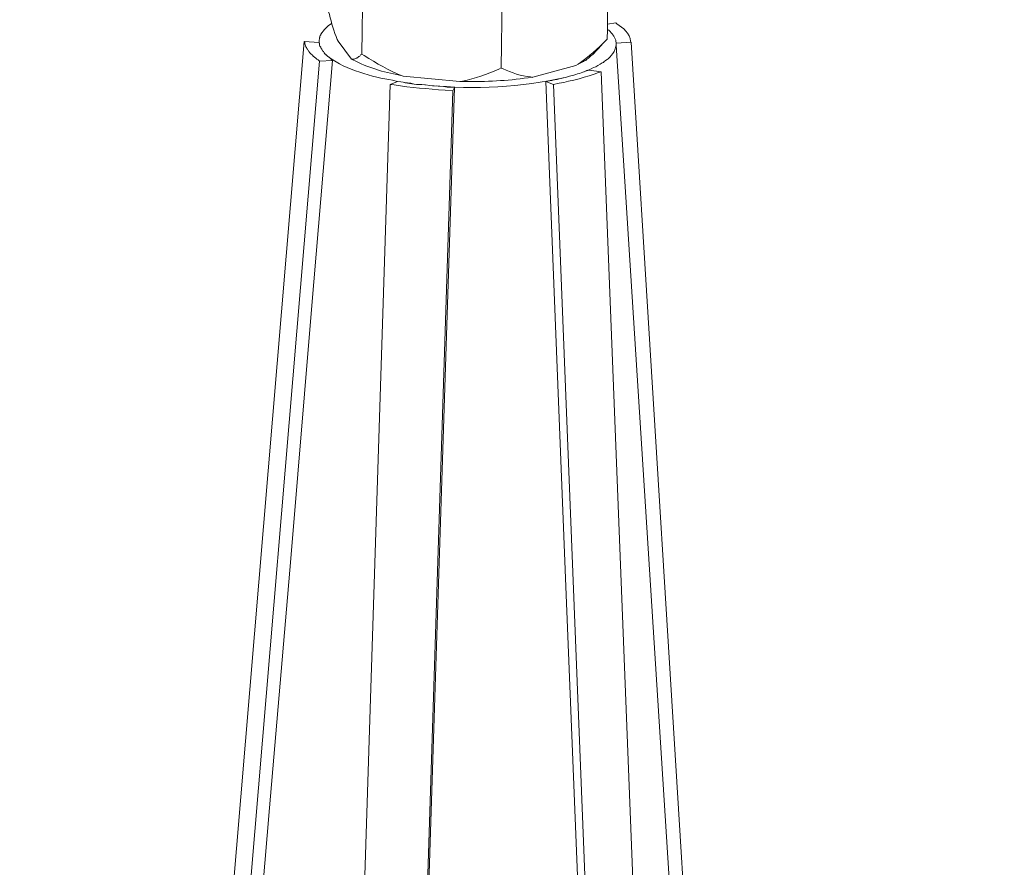
# Model space of a CAD drawing. Units: millimetres. Extents: x -307 to 42, y 41 to 282.
# Drawn here: x 24 to 32, y 60 to 66 of the extents above; entities that cross this region are included whole.
import ezdxf

# ---------------------------------------------------------------- set-up
doc = ezdxf.new("R2010")
doc.units = ezdxf.units.MM
doc.header["$LTSCALE"] = 23.1
doc.layers.add('layer 1', color=7, linetype='CONTINUOUS')

msp = doc.modelspace()

# ---------------------------------------------------------------- linework, layer by layer
at = {"layer": 'layer 1', "lineweight": 15}
for points, knots in [([(25.7631, 75.0291), (25.7631, 75.0291), (-12.4262, 64.6104), (-12.4262, 64.6104), (-12.4262, 64.6104), (-12.4262, 64.6104), (-12.4279, 64.6104), (-12.4279, 64.6104)], [0, 0, 0, 0, 0.5, 0.5, 0.5, 0.5, 1, 1, 1, 1]), ([(29.6315, 74.1594), (29.6315, 74.1594), (-11.8017, 62.8514), (-11.8017, 62.8514), (-11.8017, 62.8514), (-11.8017, 62.8514), (-14.3879, 62.1458), (-14.3879, 62.1458)], [0, 0, 0, 0, 0.5, 0.5, 0.5, 0.5, 1, 1, 1, 1]), ([(32.2098, 72.6424), (32.2098, 72.6424), (30.3924, 72.1455), (30.3924, 72.1455), (30.3924, 72.1455), (15.4916, 68.0816), (0.5907, 64.0174), (-14.3085, 59.947), (-14.3085, 59.947), (-14.3085, 59.947), (-14.4156, 59.918), (-14.4156, 59.918)], [0, 0, 0, 0, 0.333333, 0.333333, 0.333333, 0.333333, 0.666667, 0.666667, 0.666667, 0.666667, 1, 1, 1, 1]), ([(29.0911, 66.3223), (29.0911, 66.3223), (29.0927, 66.3986), (29.0927, 66.3986), (29.0927, 66.3986), (29.0927, 66.3986), (29.0927, 66.4391), (29.0927, 66.4391), (29.0927, 66.4391), (29.0927, 66.4391), (29.0974, 66.8767), (29.0974, 66.8767)], [0, 0, 0, 0, 0.333333, 0.333333, 0.333333, 0.333333, 0.666667, 0.666667, 0.666667, 0.666667, 1, 1, 1, 1]), ([(26.9005, 66.5444), (26.9005, 66.5444), (26.9087, 66.5152), (26.9087, 66.5152), (26.9087, 66.5152), (26.925, 66.4484), (26.9455, 66.3821), (26.9705, 66.3187), (26.9705, 66.3187), (26.9705, 66.3187), (26.9784, 66.3061), (26.9784, 66.3061)], [0, 0, 0, 0, 0.333333, 0.333333, 0.333333, 0.333333, 0.666667, 0.666667, 0.666667, 0.666667, 1, 1, 1, 1]), ([(26.9282, 66.4456), (26.9282, 66.4456), (26.9266, 66.4456), (26.9266, 66.4456), (26.9266, 66.4456), (26.8914, 66.4261), (26.8654, 66.3936), (26.8422, 66.3612), (26.8422, 66.3612), (26.8422, 66.3612), (26.8422, 66.3548), (26.8422, 66.3548), (26.8422, 66.3548), (26.8422, 66.3548), (26.8375, 66.3515), (26.8375, 66.3515), (26.8375, 66.3515), (26.8375, 66.3515), (26.8342, 66.3451), (26.8342, 66.3451), (26.8342, 66.3451), (26.8342, 66.3451), (26.8342, 66.3352), (26.8342, 66.3352), (26.8342, 66.3352), (26.8342, 66.3352), (26.8307, 66.332), (26.8307, 66.332), (26.8307, 66.332), (26.8307, 66.332), (26.8307, 66.3224), (26.8307, 66.3224), (26.8307, 66.3224), (26.8307, 66.3224), (26.8278, 66.3159), (26.8278, 66.3159)], [0, 0, 0, 0, 0.111111, 0.111111, 0.111111, 0.111111, 0.222222, 0.222222, 0.222222, 0.222222, 0.333333, 0.333333, 0.333333, 0.333333, 0.444444, 0.444444, 0.444444, 0.444444, 0.555556, 0.555556, 0.555556, 0.555556, 0.666667, 0.666667, 0.666667, 0.666667, 0.777778, 0.777778, 0.777778, 0.777778, 0.888889, 0.888889, 0.888889, 0.888889, 1, 1, 1, 1]), ([(29.1577, 66.4487), (29.1577, 66.4487), (29.1674, 66.4421), (29.1674, 66.4421), (29.1674, 66.4421), (29.2171, 66.4124), (29.2696, 66.367), (29.2745, 66.3061), (29.2745, 66.3061), (29.2745, 66.3061), (29.2776, 66.2977), (29.2776, 66.2977)], [0, 0, 0, 0, 0.333333, 0.333333, 0.333333, 0.333333, 0.666667, 0.666667, 0.666667, 0.666667, 1, 1, 1, 1]), ([(29.1316, 66.361), (29.1316, 66.361), (29.122, 66.3726), (29.122, 66.3726), (29.122, 66.3726), (29.122, 66.3726), (29.1155, 66.3823), (29.1155, 66.3823), (29.1155, 66.3823), (29.1155, 66.3823), (29.1042, 66.392), (29.1042, 66.392), (29.1042, 66.392), (29.1042, 66.392), (29.0945, 66.3983), (29.0945, 66.3983)], [0, 0, 0, 0, 0.25, 0.25, 0.25, 0.25, 0.5, 0.5, 0.5, 0.5, 0.75, 0.75, 0.75, 0.75, 1, 1, 1, 1]), ([(29.1609, 66.288), (29.1609, 66.288), (29.1609, 66.2947), (29.1609, 66.2947), (29.1609, 66.2947), (29.1609, 66.2947), (29.1576, 66.3028), (29.1576, 66.3028), (29.1576, 66.3028), (29.1576, 66.3028), (29.1576, 66.3125), (29.1576, 66.3125), (29.1576, 66.3125), (29.149, 66.3259), (29.148, 66.3445), (29.1351, 66.3548), (29.1351, 66.3548), (29.1351, 66.3548), (29.1317, 66.3613), (29.1317, 66.3613)], [0, 0, 0, 0, 0.2, 0.2, 0.2, 0.2, 0.4, 0.4, 0.4, 0.4, 0.6, 0.6, 0.6, 0.6, 0.8, 0.8, 0.8, 0.8, 1, 1, 1, 1]), ([(26.7109, 66.3027), (26.7109, 66.3027), (26.0733, 58.683), (26.0733, 58.683), (26.0733, 58.683), (26.0733, 58.683), (26.0602, 58.5273), (26.0602, 58.5273), (26.0602, 58.5273), (26.0602, 58.5273), (26.0552, 58.4701), (26.0552, 58.4701)], [0, 0, 0, 0, 0.333333, 0.333333, 0.333333, 0.333333, 0.666667, 0.666667, 0.666667, 0.666667, 1, 1, 1, 1]), ([(26.8309, 66.1485), (26.8309, 66.1485), (26.8212, 66.1584), (26.8212, 66.1584), (26.8212, 66.1584), (26.8212, 66.1584), (26.8113, 66.1648), (26.8113, 66.1648), (26.8113, 66.1648), (26.8113, 66.1648), (26.8016, 66.1713), (26.8016, 66.1713), (26.8016, 66.1713), (26.8016, 66.1713), (26.792, 66.1794), (26.792, 66.1794), (26.792, 66.1794), (26.792, 66.1794), (26.7821, 66.1891), (26.7821, 66.1891), (26.7821, 66.1891), (26.7821, 66.1891), (26.7756, 66.1956), (26.7756, 66.1956), (26.7756, 66.1956), (26.7756, 66.1956), (26.7643, 66.2052), (26.7643, 66.2052), (26.7643, 66.2052), (26.7643, 66.2052), (26.7546, 66.2153), (26.7546, 66.2153), (26.7546, 66.2153), (26.7546, 66.2153), (26.7479, 66.225), (26.7479, 66.225), (26.7479, 66.225), (26.7479, 66.225), (26.7417, 66.2361), (26.7417, 66.2361), (26.7417, 66.2361), (26.7417, 66.2361), (26.7382, 66.2379), (26.7382, 66.2379), (26.7382, 66.2379), (26.7382, 66.2379), (26.735, 66.246), (26.735, 66.246), (26.735, 66.246), (26.735, 66.246), (26.7321, 66.2492), (26.7321, 66.2492), (26.7321, 66.2492), (26.7321, 66.2492), (26.7286, 66.2559), (26.7286, 66.2559), (26.7286, 66.2559), (26.7286, 66.2559), (26.7251, 66.2621), (26.7251, 66.2621), (26.7251, 66.2621), (26.7251, 66.2621), (26.7225, 66.2656), (26.7225, 66.2656), (26.7225, 66.2656), (26.7225, 66.2656), (26.7225, 66.272), (26.7225, 66.272), (26.7225, 66.272), (26.7225, 66.272), (26.7189, 66.2782), (26.7189, 66.2782), (26.7189, 66.2782), (26.7189, 66.2782), (26.7155, 66.2849), (26.7155, 66.2849), (26.7155, 66.2849), (26.7155, 66.2849), (26.7155, 66.2948), (26.7155, 66.2948), (26.7155, 66.2948), (26.7155, 66.2948), (26.711, 66.3027), (26.711, 66.3027)], [0, 0, 0, 0, 0.047619, 0.047619, 0.047619, 0.047619, 0.095238, 0.095238, 0.095238, 0.095238, 0.142857, 0.142857, 0.142857, 0.142857, 0.190476, 0.190476, 0.190476, 0.190476, 0.238095, 0.238095, 0.238095, 0.238095, 0.285714, 0.285714, 0.285714, 0.285714, 0.333333, 0.333333, 0.333333, 0.333333, 0.380952, 0.380952, 0.380952, 0.380952, 0.428571, 0.428571, 0.428571, 0.428571, 0.47619, 0.47619, 0.47619, 0.47619, 0.52381, 0.52381, 0.52381, 0.52381, 0.571429, 0.571429, 0.571429, 0.571429, 0.619048, 0.619048, 0.619048, 0.619048, 0.666667, 0.666667, 0.666667, 0.666667, 0.714286, 0.714286, 0.714286, 0.714286, 0.761905, 0.761905, 0.761905, 0.761905, 0.809524, 0.809524, 0.809524, 0.809524, 0.857143, 0.857143, 0.857143, 0.857143, 0.904762, 0.904762, 0.904762, 0.904762, 0.952381, 0.952381, 0.952381, 0.952381, 1, 1, 1, 1]), ([(26.8277, 66.3158), (26.8277, 66.3158), (26.8277, 66.2913), (26.8277, 66.2913), (26.8277, 66.2913), (26.8277, 66.2913), (26.8309, 66.2848), (26.8309, 66.2848)], [0, 0, 0, 0, 0.5, 0.5, 0.5, 0.5, 1, 1, 1, 1]), ([(26.8277, 66.2948), (26.8277, 66.2948), (26.8309, 66.288), (26.8309, 66.288), (26.8309, 66.288), (26.8309, 66.288), (26.8309, 66.2752), (26.8309, 66.2752), (26.8309, 66.2752), (26.8309, 66.2752), (26.8342, 66.2655), (26.8342, 66.2655), (26.8342, 66.2655), (26.8342, 66.2655), (26.8374, 66.2638), (26.8374, 66.2638), (26.8374, 66.2638), (26.8374, 66.2638), (26.8405, 66.2589), (26.8405, 66.2589), (26.8405, 66.2589), (26.8405, 66.2589), (26.8423, 66.2589), (26.8423, 66.2589), (26.8423, 66.2589), (26.8423, 66.2589), (26.8423, 66.2559), (26.8423, 66.2559), (26.8423, 66.2559), (26.8423, 66.2559), (26.8455, 66.2492), (26.8455, 66.2492), (26.8455, 66.2492), (26.8455, 66.2492), (26.8487, 66.2428), (26.8487, 66.2428), (26.8487, 66.2428), (26.8487, 66.2428), (26.8552, 66.2313), (26.8552, 66.2313), (26.8552, 66.2313), (26.8552, 66.2313), (26.8616, 66.225), (26.8616, 66.225)], [0, 0, 0, 0, 0.090909, 0.090909, 0.090909, 0.090909, 0.181818, 0.181818, 0.181818, 0.181818, 0.272727, 0.272727, 0.272727, 0.272727, 0.363636, 0.363636, 0.363636, 0.363636, 0.454545, 0.454545, 0.454545, 0.454545, 0.545455, 0.545455, 0.545455, 0.545455, 0.636364, 0.636364, 0.636364, 0.636364, 0.727273, 0.727273, 0.727273, 0.727273, 0.818182, 0.818182, 0.818182, 0.818182, 0.909091, 0.909091, 0.909091, 0.909091, 1, 1, 1, 1]), ([(26.8309, 66.2752), (26.8309, 66.2752), (26.8343, 66.2687), (26.8343, 66.2687), (26.8343, 66.2687), (26.8343, 66.2687), (26.8372, 66.2638), (26.8372, 66.2638)], [0, 0, 0, 0, 0.5, 0.5, 0.5, 0.5, 1, 1, 1, 1]), ([(28.8445, 66.1161), (28.8445, 66.1161), (28.8623, 66.126), (28.8623, 66.126), (28.8623, 66.126), (28.9437, 66.1819), (29.019, 66.2473), (29.0878, 66.3186), (29.0878, 66.3186), (29.0878, 66.3186), (29.091, 66.3223), (29.091, 66.3223)], [0, 0, 0, 0, 0.333333, 0.333333, 0.333333, 0.333333, 0.666667, 0.666667, 0.666667, 0.666667, 1, 1, 1, 1]), ([(28.9111, 66.0658), (28.9111, 66.0658), (28.9288, 66.0755), (28.9288, 66.0755), (28.9288, 66.0755), (28.9288, 66.0755), (28.9483, 66.0817), (28.9483, 66.0817), (28.9483, 66.0817), (28.9483, 66.0817), (28.9646, 66.0886), (28.9646, 66.0886), (28.9646, 66.0886), (28.9646, 66.0886), (28.9824, 66.0982), (28.9824, 66.0982), (28.9824, 66.0982), (28.9824, 66.0982), (29.002, 66.1047), (29.002, 66.1047), (29.002, 66.1047), (29.002, 66.1047), (29.0181, 66.1161), (29.0181, 66.1161), (29.0181, 66.1161), (29.0181, 66.1161), (29.0344, 66.126), (29.0344, 66.126), (29.0344, 66.126), (29.0344, 66.126), (29.0523, 66.1356), (29.0523, 66.1356), (29.0523, 66.1356), (29.0523, 66.1356), (29.0619, 66.1389), (29.0619, 66.1389), (29.0619, 66.1389), (29.0619, 66.1389), (29.0683, 66.1453), (29.0683, 66.1453), (29.0683, 66.1453), (29.0683, 66.1453), (29.0751, 66.152), (29.0751, 66.152), (29.0751, 66.152), (29.0751, 66.152), (29.0847, 66.1584), (29.0847, 66.1584), (29.0847, 66.1584), (29.0847, 66.1584), (29.0911, 66.1616), (29.0911, 66.1616), (29.0911, 66.1616), (29.0911, 66.1616), (29.0976, 66.1681), (29.0976, 66.1681), (29.0976, 66.1681), (29.0976, 66.1681), (29.1075, 66.1762), (29.1075, 66.1762), (29.1075, 66.1762), (29.1075, 66.1762), (29.1154, 66.1827), (29.1154, 66.1827), (29.1154, 66.1827), (29.1154, 66.1827), (29.1221, 66.1925), (29.1221, 66.1925), (29.1221, 66.1925), (29.1406, 66.2116), (29.1562, 66.2384), (29.1577, 66.2656), (29.1577, 66.2656), (29.1577, 66.2656), (29.1609, 66.2685), (29.1609, 66.2685), (29.1609, 66.2685), (29.1609, 66.2685), (29.1609, 66.2753), (29.1609, 66.2753)], [0, 0, 0, 0, 0.05, 0.05, 0.05, 0.05, 0.1, 0.1, 0.1, 0.1, 0.15, 0.15, 0.15, 0.15, 0.2, 0.2, 0.2, 0.2, 0.25, 0.25, 0.25, 0.25, 0.3, 0.3, 0.3, 0.3, 0.35, 0.35, 0.35, 0.35, 0.4, 0.4, 0.4, 0.4, 0.45, 0.45, 0.45, 0.45, 0.5, 0.5, 0.5, 0.5, 0.55, 0.55, 0.55, 0.55, 0.6, 0.6, 0.6, 0.6, 0.65, 0.65, 0.65, 0.65, 0.7, 0.7, 0.7, 0.7, 0.75, 0.75, 0.75, 0.75, 0.8, 0.8, 0.8, 0.8, 0.85, 0.85, 0.85, 0.85, 0.9, 0.9, 0.9, 0.9, 0.95, 0.95, 0.95, 0.95, 1, 1, 1, 1]), ([(29.1609, 66.288), (29.1609, 66.288), (29.1609, 66.2751), (29.1609, 66.2751), (29.1609, 66.2751), (29.1609, 66.2751), (29.6539, 58.5306), (29.6539, 58.5306), (29.6539, 58.5306), (29.6539, 58.5306), (29.6574, 58.49), (29.6574, 58.49)], [0, 0, 0, 0, 0.333333, 0.333333, 0.333333, 0.333333, 0.666667, 0.666667, 0.666667, 0.666667, 1, 1, 1, 1]), ([(26.8405, 66.259), (26.8405, 66.259), (26.8422, 66.2558), (26.8422, 66.2558), (26.8422, 66.2558), (26.8422, 66.2558), (26.8457, 66.2459), (26.8457, 66.2459), (26.8457, 66.2459), (26.8457, 66.2459), (26.8487, 66.2429), (26.8487, 66.2429)], [0, 0, 0, 0, 0.333333, 0.333333, 0.333333, 0.333333, 0.666667, 0.666667, 0.666667, 0.666667, 1, 1, 1, 1]), ([(26.8616, 66.2249), (26.8616, 66.2249), (26.8647, 66.2184), (26.8647, 66.2184), (26.8647, 66.2184), (26.8647, 66.2184), (26.8683, 66.2152), (26.8683, 66.2152), (26.8683, 66.2152), (26.8683, 66.2152), (26.8764, 66.2051), (26.8764, 66.2051), (26.8764, 66.2051), (26.8764, 66.2051), (26.8779, 66.2051), (26.8779, 66.2051), (26.8779, 66.2051), (26.8779, 66.2051), (26.8843, 66.1974), (26.8843, 66.1974), (26.8843, 66.1974), (26.8843, 66.1974), (26.8843, 66.1957), (26.8843, 66.1957), (26.8843, 66.1957), (26.8843, 66.1957), (26.8925, 66.1907), (26.8925, 66.1907), (26.8925, 66.1907), (26.8925, 66.1907), (26.8942, 66.189), (26.8942, 66.189), (26.8942, 66.189), (26.8942, 66.189), (26.9039, 66.1811), (26.9039, 66.1811), (26.9039, 66.1811), (26.9039, 66.1811), (26.9054, 66.1794), (26.9054, 66.1794), (26.9054, 66.1794), (26.9054, 66.1794), (26.9073, 66.1794), (26.9073, 66.1794), (26.9073, 66.1794), (26.9073, 66.1794), (26.925, 66.1615), (26.925, 66.1615), (26.925, 66.1615), (26.925, 66.1615), (26.9346, 66.1551), (26.9346, 66.1551)], [0, 0, 0, 0, 0.076923, 0.076923, 0.076923, 0.076923, 0.153846, 0.153846, 0.153846, 0.153846, 0.230769, 0.230769, 0.230769, 0.230769, 0.307692, 0.307692, 0.307692, 0.307692, 0.384615, 0.384615, 0.384615, 0.384615, 0.461538, 0.461538, 0.461538, 0.461538, 0.538462, 0.538462, 0.538462, 0.538462, 0.615385, 0.615385, 0.615385, 0.615385, 0.692308, 0.692308, 0.692308, 0.692308, 0.769231, 0.769231, 0.769231, 0.769231, 0.846154, 0.846154, 0.846154, 0.846154, 0.923077, 0.923077, 0.923077, 0.923077, 1, 1, 1, 1]), ([(26.8647, 66.2184), (26.8647, 66.2184), (26.8684, 66.2151), (26.8684, 66.2151), (26.8684, 66.2151), (26.8684, 66.2151), (26.8714, 66.2087), (26.8714, 66.2087), (26.8714, 66.2087), (26.8714, 66.2087), (26.8763, 66.205), (26.8763, 66.205)], [0, 0, 0, 0, 0.333333, 0.333333, 0.333333, 0.333333, 0.666667, 0.666667, 0.666667, 0.666667, 1, 1, 1, 1]), ([(26.8843, 66.1973), (26.8843, 66.1973), (26.8878, 66.1954), (26.8878, 66.1954), (26.8878, 66.1954), (26.8878, 66.1954), (26.8925, 66.1909), (26.8925, 66.1909)], [0, 0, 0, 0, 0.5, 0.5, 0.5, 0.5, 1, 1, 1, 1]), ([(27.0839, 66.1647), (27.0839, 66.1647), (27.0872, 66.1647), (27.0872, 66.1647), (27.0872, 66.1647), (27.1055, 66.164), (27.101, 66.1647), (27.1181, 66.1711), (27.1181, 66.1711), (27.1181, 66.1711), (27.1245, 66.1711), (27.1245, 66.1711), (27.1245, 66.1711), (27.1245, 66.1711), (27.1277, 66.1763), (27.1277, 66.1763), (27.1277, 66.1763), (27.1277, 66.1763), (27.1345, 66.1796), (27.1345, 66.1796), (27.1345, 66.1796), (27.1345, 66.1796), (27.1376, 66.1825), (27.1376, 66.1825), (27.1376, 66.1825), (27.1376, 66.1825), (27.1406, 66.1859), (27.1406, 66.1859), (27.1406, 66.1859), (27.1406, 66.1859), (27.1473, 66.1892), (27.1473, 66.1892), (27.1473, 66.1892), (27.1473, 66.1892), (27.1538, 66.1991), (27.1538, 66.1991), (27.1538, 66.1991), (27.1538, 66.1991), (27.1634, 66.205), (27.1634, 66.205)], [0, 0, 0, 0, 0.1, 0.1, 0.1, 0.1, 0.2, 0.2, 0.2, 0.2, 0.3, 0.3, 0.3, 0.3, 0.4, 0.4, 0.4, 0.4, 0.5, 0.5, 0.5, 0.5, 0.6, 0.6, 0.6, 0.6, 0.7, 0.7, 0.7, 0.7, 0.8, 0.8, 0.8, 0.8, 0.9, 0.9, 0.9, 0.9, 1, 1, 1, 1]), ([(27.1634, 66.205), (27.1634, 66.205), (27.1813, 66.1925), (27.1813, 66.1925), (27.1813, 66.1925), (27.2818, 66.1303), (27.3709, 66.0773), (27.4813, 66.0335), (27.4813, 66.0335), (27.4813, 66.0335), (27.4882, 66.0318), (27.4882, 66.0318)], [0, 0, 0, 0, 0.333333, 0.333333, 0.333333, 0.333333, 0.666667, 0.666667, 0.666667, 0.666667, 1, 1, 1, 1]), ([(28.8624, 66.1258), (28.8624, 66.1258), (28.8784, 66.1322), (28.8784, 66.1322), (28.8784, 66.1322), (28.8784, 66.1322), (28.8948, 66.1421), (28.8948, 66.1421), (28.8948, 66.1421), (28.8948, 66.1421), (28.9044, 66.1451), (28.9044, 66.1451), (28.9044, 66.1451), (28.9044, 66.1451), (28.9111, 66.1518), (28.9111, 66.1518), (28.9111, 66.1518), (28.9111, 66.1518), (28.9222, 66.1547), (28.9222, 66.1547), (28.9222, 66.1547), (28.9222, 66.1547), (28.929, 66.1617), (28.929, 66.1617), (28.929, 66.1617), (28.929, 66.1617), (28.9354, 66.1681), (28.9354, 66.1681), (28.9354, 66.1681), (28.9354, 66.1681), (28.945, 66.1714), (28.945, 66.1714), (28.945, 66.1714), (28.945, 66.1714), (28.9515, 66.1795), (28.9515, 66.1795), (28.9515, 66.1795), (28.9515, 66.1795), (28.9582, 66.1857), (28.9582, 66.1857), (28.9582, 66.1857), (28.9582, 66.1857), (28.9646, 66.1926), (28.9646, 66.1926), (28.9646, 66.1926), (28.9646, 66.1926), (28.9742, 66.1991), (28.9742, 66.1991)], [0, 0, 0, 0, 0.083333, 0.083333, 0.083333, 0.083333, 0.166667, 0.166667, 0.166667, 0.166667, 0.25, 0.25, 0.25, 0.25, 0.333333, 0.333333, 0.333333, 0.333333, 0.416667, 0.416667, 0.416667, 0.416667, 0.5, 0.5, 0.5, 0.5, 0.583333, 0.583333, 0.583333, 0.583333, 0.666667, 0.666667, 0.666667, 0.666667, 0.75, 0.75, 0.75, 0.75, 0.833333, 0.833333, 0.833333, 0.833333, 0.916667, 0.916667, 0.916667, 0.916667, 1, 1, 1, 1]), ([(26.2727, 58.3276), (26.2727, 58.3276), (26.4381, 60.2845), (26.4381, 60.2845), (26.4381, 60.2845), (26.4381, 60.2845), (26.6054, 62.243), (26.6054, 62.243), (26.6054, 62.243), (26.6054, 62.243), (26.7675, 64.1983), (26.7675, 64.1983), (26.7675, 64.1983), (26.7675, 64.1983), (26.9346, 66.155), (26.9346, 66.155)], [0, 0, 0, 0, 0.25, 0.25, 0.25, 0.25, 0.5, 0.5, 0.5, 0.5, 0.75, 0.75, 0.75, 0.75, 1, 1, 1, 1]), ([(26.9072, 66.1794), (26.9072, 66.1794), (26.9119, 66.1762), (26.9119, 66.1762), (26.9119, 66.1762), (27.0303, 66.0819), (27.2563, 66.0232), (27.4038, 65.999), (27.4038, 65.999), (27.4038, 65.999), (27.4444, 65.9893), (27.4444, 65.9893)], [0, 0, 0, 0, 0.333333, 0.333333, 0.333333, 0.333333, 0.666667, 0.666667, 0.666667, 0.666667, 1, 1, 1, 1]), ([(27.0839, 66.1647), (27.0839, 66.1647), (27.0938, 66.1585), (27.0938, 66.1585), (27.0938, 66.1585), (27.2087, 66.0991), (27.3339, 66.0632), (27.4605, 66.0382), (27.4605, 66.0382), (27.4605, 66.0382), (27.4812, 66.0333), (27.4812, 66.0333)], [0, 0, 0, 0, 0.333333, 0.333333, 0.333333, 0.333333, 0.666667, 0.666667, 0.666667, 0.666667, 1, 1, 1, 1]), ([(27.9327, 65.9897), (27.9327, 65.9897), (27.9537, 65.9929), (27.9537, 65.9929), (27.9537, 65.9929), (28.0576, 66.0114), (28.1425, 66.0469), (28.2394, 66.0855), (28.2394, 66.0855), (28.2394, 66.0855), (28.2587, 66.0952), (28.2587, 66.0952)], [0, 0, 0, 0, 0.333333, 0.333333, 0.333333, 0.333333, 0.666667, 0.666667, 0.666667, 0.666667, 1, 1, 1, 1]), ([(28.2587, 66.0949), (28.2587, 66.0949), (28.2733, 66.0886), (28.2733, 66.0886), (28.2733, 66.0886), (28.3375, 66.0597), (28.4184, 66.0285), (28.4892, 66.0253), (28.4892, 66.0253), (28.4892, 66.0253), (28.5055, 66.0218), (28.5055, 66.0218)], [0, 0, 0, 0, 0.333333, 0.333333, 0.333333, 0.333333, 0.666667, 0.666667, 0.666667, 0.666667, 1, 1, 1, 1]), ([(29.0424, 66.0658), (29.0424, 66.0658), (29.0214, 66.0594), (29.0214, 66.0594), (29.0214, 66.0594), (28.9377, 66.027), (28.8028, 65.9918), (28.7147, 65.975), (28.7147, 65.975), (28.7147, 65.975), (28.6689, 65.9653), (28.6689, 65.9653)], [0, 0, 0, 0, 0.333333, 0.333333, 0.333333, 0.333333, 0.666667, 0.666667, 0.666667, 0.666667, 1, 1, 1, 1]), ([(28.7959, 66.0317), (28.7959, 66.0317), (28.8154, 66.0352), (28.8154, 66.0352), (28.8154, 66.0352), (28.853, 66.0474), (28.8914, 66.058), (28.9288, 66.0721), (28.9288, 66.0721), (28.9288, 66.0721), (28.9483, 66.0788), (28.9483, 66.0788)], [0, 0, 0, 0, 0.333333, 0.333333, 0.333333, 0.333333, 0.666667, 0.666667, 0.666667, 0.666667, 1, 1, 1, 1]), ([(29.0424, 66.0658), (29.0424, 66.0658), (29.3524, 58.1864), (29.3524, 58.1864), (29.3524, 58.1864), (29.3524, 58.1864), (29.3541, 58.1409), (29.3541, 58.1409)], [0, 0, 0, 0, 0.5, 0.5, 0.5, 0.5, 1, 1, 1, 1]), ([(27.3873, 65.9653), (27.3873, 65.9653), (27.1329, 58.0339), (27.1329, 58.0339), (27.1329, 58.0339), (27.1329, 58.0339), (27.1311, 58.0032), (27.1311, 58.0032)], [0, 0, 0, 0, 0.5, 0.5, 0.5, 0.5, 1, 1, 1, 1]), ([(27.8792, 65.915), (27.8792, 65.915), (27.8173, 65.9199), (27.8173, 65.9199), (27.8173, 65.9199), (27.6827, 65.9318), (27.5503, 65.941), (27.4166, 65.962), (27.4166, 65.962), (27.4166, 65.962), (27.3874, 65.9652), (27.3874, 65.9652)], [0, 0, 0, 0, 0.333333, 0.333333, 0.333333, 0.333333, 0.666667, 0.666667, 0.666667, 0.666667, 1, 1, 1, 1]), ([(27.4444, 65.9897), (27.4444, 65.9897), (27.4701, 65.9863), (27.4701, 65.9863), (27.4701, 65.9863), (27.5162, 65.9771), (27.5624, 65.9672), (27.6097, 65.9652), (27.6097, 65.9652), (27.6097, 65.9652), (27.6599, 65.9622), (27.6599, 65.9622)], [0, 0, 0, 0, 0.333333, 0.333333, 0.333333, 0.333333, 0.666667, 0.666667, 0.666667, 0.666667, 1, 1, 1, 1]), ([(27.4978, 65.9815), (27.4978, 65.9815), (27.5235, 65.978), (27.5235, 65.978), (27.5235, 65.978), (27.5235, 65.978), (27.5498, 65.975), (27.5498, 65.975), (27.5498, 65.975), (27.5498, 65.975), (27.5741, 65.9681), (27.5741, 65.9681)], [0, 0, 0, 0, 0.333333, 0.333333, 0.333333, 0.333333, 0.666667, 0.666667, 0.666667, 0.666667, 1, 1, 1, 1]), ([(27.6097, 65.9653), (27.6097, 65.9653), (27.634, 65.9653), (27.634, 65.9653), (27.634, 65.9653), (27.634, 65.9653), (27.6599, 65.962), (27.6599, 65.962)], [0, 0, 0, 0, 0.5, 0.5, 0.5, 0.5, 1, 1, 1, 1]), ([(27.6634, 65.9621), (27.6634, 65.9621), (27.6973, 65.9587), (27.6973, 65.9587), (27.6973, 65.9587), (28.0448, 65.9253), (28.4203, 65.9423), (28.7601, 66.0203), (28.7601, 66.0203), (28.7601, 66.0203), (28.7894, 66.0287), (28.7894, 66.0287)], [0, 0, 0, 0, 0.333333, 0.333333, 0.333333, 0.333333, 0.666667, 0.666667, 0.666667, 0.666667, 1, 1, 1, 1]), ([(27.9327, 65.9894), (27.9327, 65.9894), (27.9698, 65.9894), (27.9698, 65.9894), (27.9698, 65.9894), (28.1369, 65.9865), (28.3042, 65.9944), (28.4695, 66.0187), (28.4695, 66.0187), (28.4695, 66.0187), (28.5054, 66.0219), (28.5054, 66.0219)], [0, 0, 0, 0, 0.333333, 0.333333, 0.333333, 0.333333, 0.666667, 0.666667, 0.666667, 0.666667, 1, 1, 1, 1]), ([(28.6092, 65.9897), (28.6092, 65.9897), (28.6887, 64.0038), (28.6887, 64.0038), (28.6887, 64.0038), (28.6887, 64.0038), (28.7652, 62.0225), (28.7652, 62.0225), (28.7652, 62.0225), (28.7652, 62.0225), (28.9256, 58.0601), (28.9256, 58.0601)], [0, 0, 0, 0, 0.333333, 0.333333, 0.333333, 0.333333, 0.666667, 0.666667, 0.666667, 0.666667, 1, 1, 1, 1]), ([(28.6757, 66.0025), (28.6757, 66.0025), (28.6985, 66.006), (28.6985, 66.006), (28.6985, 66.006), (28.6985, 66.006), (28.7228, 66.0124), (28.7228, 66.0124)], [0, 0, 0, 0, 0.5, 0.5, 0.5, 0.5, 1, 1, 1, 1]), ([(28.7308, 66.0139), (28.7308, 66.0139), (28.7457, 66.0188), (28.7457, 66.0188), (28.7457, 66.0188), (28.7457, 66.0188), (28.7601, 66.0203), (28.7601, 66.0203)], [0, 0, 0, 0, 0.5, 0.5, 0.5, 0.5, 1, 1, 1, 1]), ([(27.6972, 65.9588), (27.6972, 65.9588), (27.72, 65.9555), (27.72, 65.9555), (27.72, 65.9555), (27.72, 65.9555), (27.7331, 65.9555), (27.7331, 65.9555)], [0, 0, 0, 0, 0.5, 0.5, 0.5, 0.5, 1, 1, 1, 1]), ([(27.7688, 65.9522), (27.7688, 65.9522), (27.7769, 65.9522), (27.7769, 65.9522), (27.7769, 65.9522), (27.7769, 65.9522), (27.8027, 65.949), (27.8027, 65.949)], [0, 0, 0, 0, 0.5, 0.5, 0.5, 0.5, 1, 1, 1, 1]), ([(27.8076, 65.9491), (27.8076, 65.9491), (27.8334, 65.9456), (27.8334, 65.9456), (27.8334, 65.9456), (27.8334, 65.9456), (27.8904, 65.9426), (27.8904, 65.9426)], [0, 0, 0, 0, 0.5, 0.5, 0.5, 0.5, 1, 1, 1, 1]), ([(27.8904, 65.9425), (27.8904, 65.9425), (27.8904, 65.9409), (27.8904, 65.9409), (27.8904, 65.9409), (27.8904, 65.9409), (27.8792, 65.9151), (27.8792, 65.9151)], [0, 0, 0, 0, 0.5, 0.5, 0.5, 0.5, 1, 1, 1, 1])]:
    msp.add_open_spline(points, degree=3, knots=knots, dxfattribs=at)
for points in [[(27.1634, 66.205), (27.1634, 66.205), (27.1714, 66.7617), (27.1714, 66.7617)], [(28.2587, 66.0951), (28.2587, 66.0951), (28.2652, 66.6516), (28.2652, 66.6516)], [(29.0944, 66.439), (29.0944, 66.439), (29.1578, 66.4487), (29.1578, 66.4487)], [(26.7109, 66.3027), (26.7109, 66.3027), (26.8278, 66.2948), (26.8278, 66.2948)], [(27.0839, 66.1647), (27.0839, 66.1647), (26.9785, 66.306), (26.9785, 66.306)], [(29.049, 66.2781), (29.049, 66.2781), (28.9742, 66.1991), (28.9742, 66.1991)], [(29.2779, 66.2977), (29.2779, 66.2977), (29.1608, 66.2915), (29.1608, 66.2915)], [(29.2779, 66.2977), (29.2779, 66.2977), (29.7578, 58.5368), (29.7578, 58.5368)], [(26.8309, 66.1485), (26.8309, 66.1485), (26.1754, 58.3196), (26.1754, 58.3196)], [(26.9346, 66.1551), (26.9346, 66.1551), (26.8309, 66.1486), (26.8309, 66.1486)], [(26.9038, 66.1811), (26.9038, 66.1811), (26.9054, 66.1794), (26.9054, 66.1794)], [(28.8447, 66.1161), (28.8447, 66.1161), (28.5056, 66.022), (28.5056, 66.022)], [(28.9484, 66.0789), (28.9484, 66.0789), (29.0424, 66.0658), (29.0424, 66.0658)], [(27.3873, 65.9653), (27.3873, 65.9653), (27.4443, 65.9898), (27.4443, 65.9898)], [(27.9327, 65.9897), (27.9327, 65.9897), (27.4881, 66.0318), (27.4881, 66.0318)], [(28.6092, 65.9897), (28.6092, 65.9897), (28.6531, 65.9961), (28.6531, 65.9961)], [(28.6692, 65.9653), (28.6692, 65.9653), (28.6093, 65.9896), (28.6093, 65.9896)], [(28.6562, 65.9962), (28.6562, 65.9962), (28.6742, 66.0024), (28.6742, 66.0024)], [(28.6689, 65.9653), (28.6689, 65.9653), (28.9826, 58.0371), (28.9826, 58.0371)], [(28.7893, 66.0286), (28.7893, 66.0286), (28.7958, 66.0318), (28.7958, 66.0318)], [(27.8792, 65.915), (27.8792, 65.915), (27.6243, 57.9544), (27.6243, 57.9544)], [(27.6339, 57.9805), (27.6339, 57.9805), (27.8903, 65.9409), (27.8903, 65.9409)], [(27.6599, 65.9621), (27.6599, 65.9621), (27.6635, 65.9621), (27.6635, 65.9621)], [(27.7526, 65.9539), (27.7526, 65.9539), (27.7672, 65.9522), (27.7672, 65.9522)]]:
    msp.add_open_spline(points, degree=3, dxfattribs=at)

doc.saveas('drawing.dxf')
